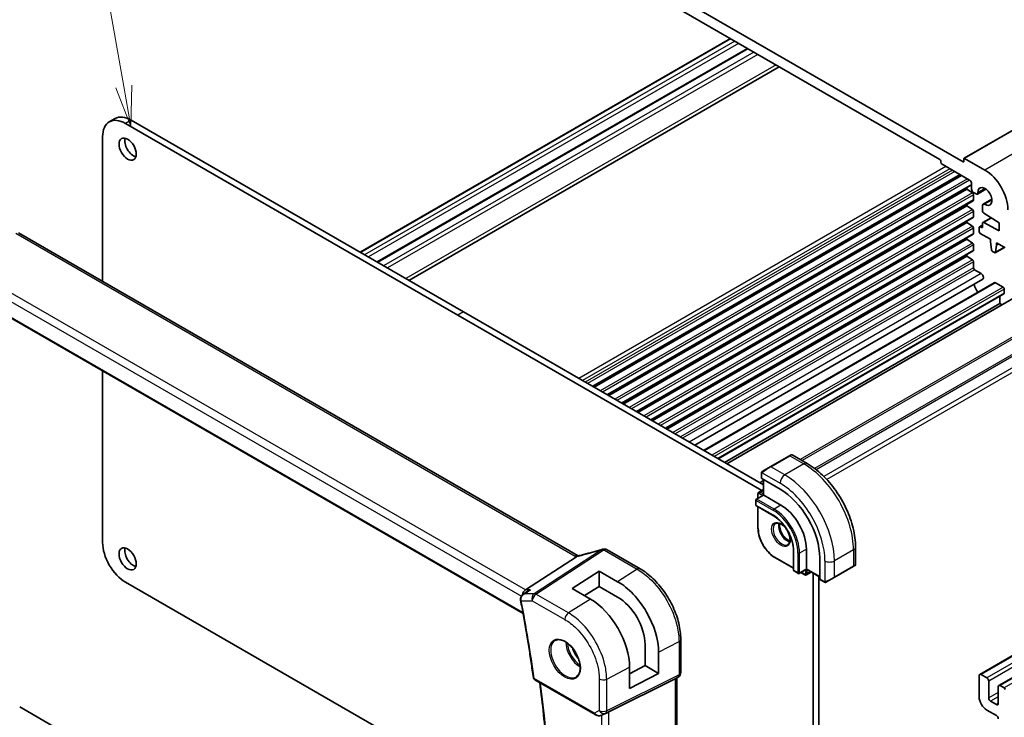
# Model space of a CAD drawing. Units: millimetres. Extents: x 43 to 6535, y 24 to 1429.
# Drawn here: x 751 to 934, y 398 to 527 of the extents above; entities that cross this region are included whole.
import ezdxf

# ---------------------------------------------------------------- set-up
doc = ezdxf.new("R2010")
doc.units = ezdxf.units.MM
doc.header["$LTSCALE"] = 3
doc.layers.add('Symbol (TK)', color=100, linetype='Continuous', lineweight=18, true_color=0x00ff3f)
doc.layers.add('Visible (ISO)', color=7, linetype='Continuous', lineweight=35)
doc.layers.add('Visible Narrow (ISO)', color=7, linetype='Continuous', lineweight=25)
doc.styles.add('Note Text (TK2)', font='MS PGothic.ttf')

# ---------------------------------------------------------------- blocks, each defined once
blk = doc.blocks.new('バルーン1')
at = {"layer": 'Symbol (TK)', "color": 100, "true_color": 0x00ff40}
for p, q in [((256.854, 171.478), (250.517, 207.88)), ((256.362, 171.392), (257.283, 169.015)), ((256.854, 171.478), (257.283, 169.015)), ((257.283, 169.015), (257.347, 171.564))]:
    blk.add_line(p, q, dxfattribs=at)
at = {"layer": 'Symbol (TK)'}
blk.add_circle((250.002, 210.835), 3, dxfattribs=at)
at = {"layer": 'Symbol (TK)', "color": 7, "insert": (250.002, 210.812), "char_height": 2, "attachment_point": 5, "style": 'Note Text (TK2)'}
blk.add_mtext('1', dxfattribs=at)

msp = doc.modelspace()

# ---------------------------------------------------------------- linework, layer by layer
at = {"layer": 'Visible (ISO)'}
for p, q in [((1047.8054, 571.3532), (926.183, 501.1345)), ((926.0002, 500.4714), (811.7317, 566.4443)), ((816.0451, 561.9127), (921.6868, 500.9204)), ((882.9063, 523.3104), (814.3523, 483.7307)), ((886.0436, 521.499), (817.4896, 481.9194)), ((891.9377, 518.0961), (823.3837, 478.5164)), ((768.957, 508.5048), (767.8963, 507.8925)), ((832.4499, 472.0573), (770.8963, 507.5953)), ((833.5106, 472.6697), (771.957, 508.2077)), ((766.6537, 505.1458), (766.6537, 478.3265)), ((921.899, 500.553), (921.899, 500.3897)), ((922.1111, 500.0223), (927.2023, 497.0829)), ((926.1416, 501.0429), (926.1416, 500.553)), ((930.0307, 498.9608), (926.283, 501.1246)), ((925.4501, 498.0945), (857.4618, 458.8414)), ((925.682, 497.9606), (857.6937, 458.7076)), ((927.5558, 496.2075), (860.1488, 457.2901)), ((927.5558, 496.4705), (927.5558, 495.4091)), ((926.6719, 495.4295), (860.3807, 457.1562)), ((926.6719, 495.6972), (926.6719, 495.4295)), ((926.6719, 495.4295), (927.712, 494.745)), ((927.9094, 494.7967), (928.3882, 494.5203)), ((927.9094, 494.3867), (927.9094, 493.4104)), ((930.2333, 495.4165), (928.6382, 494.4955)), ((927.8472, 493.2731), (862.8358, 455.7387)), ((926.6719, 492.3268), (863.0677, 455.6049)), ((926.6719, 492.5945), (926.6719, 492.3268)), ((926.6719, 492.3268), (927.712, 491.6423)), ((929.6064, 492.4102), (929.6064, 491.3487)), ((931.3051, 493.5601), (929.71, 492.6391)), ((927.9094, 491.284), (927.9094, 490.3077)), ((929.8093, 490.9869), (932.6823, 489.1833)), ((927.8472, 490.1704), (865.5228, 454.1874)), ((926.6719, 489.2241), (865.7547, 454.0535)), ((926.6719, 489.4918), (926.6719, 489.2241)), ((926.6719, 489.2241), (927.712, 488.5396)), ((929.6064, 488.7744), (929.0322, 488.4429)), ((929.6064, 489.0999), (929.6064, 488.428)), ((931.1937, 490.1178), (929.6685, 489.2373)), ((932.6823, 487.7136), (929.8093, 489.2275)), ((932.6823, 489.1833), (932.6823, 487.7136)), ((854.7045, 427.4903), (751.0913, 487.3114)), ((927.8472, 487.0677), (868.2098, 452.636)), ((927.9094, 488.1814), (927.9094, 487.205)), ((928.97, 488.3056), (928.97, 487.5707)), ((929.3943, 488.3056), (929.1822, 488.428)), ((929.1822, 487.2033), (931.056, 486.1214)), ((926.6719, 486.1214), (868.4417, 452.5022)), ((926.6719, 486.3891), (926.6719, 486.1214)), ((926.6719, 486.1214), (927.712, 485.4369)), ((927.9094, 485.0787), (927.9094, 484.1023)), ((931.056, 486.1214), (931.056, 485.7132)), ((931.056, 485.7132), (931.241, 484.182)), ((932.0023, 483.7424), (932.1874, 485.06)), ((932.1874, 485.4682), (933.5801, 484.6641)), ((932.1874, 485.06), (932.1874, 485.4682)), ((932.5409, 485.2641), (932.1874, 485.06)), ((927.8472, 483.965), (870.8969, 451.0847)), ((926.6719, 483.2864), (926.6719, 483.0187)), ((931.4508, 483.8522), (931.7925, 483.6549)), ((933.6666, 484.6355), (931.9425, 483.6401)), ((926.6719, 483.0187), (871.1287, 450.9508)), ((926.6719, 483.0187), (927.712, 482.3343)), ((927.9094, 481.976), (927.9094, 480.8346)), ((928.1215, 480.4672), (929.3504, 479.7577)), ((738.8508, 477.7712), (844.5184, 416.764)), ((929.6443, 478.7689), (876.2953, 447.9679)), ((931.7606, 478.0833), (877.9472, 447.0141)), ((932.0106, 478.0585), (933.3894, 477.2624)), ((933.5394, 476.0228), (880.6211, 445.4704)), ((933.6016, 476.895), (933.6016, 476.1602)), ((932.8238, 474.2414), (881.806, 444.7863)), ((936.0679, 475.6443), (882.2131, 444.5513)), ((1050.6959, 475.7155), (929.0736, 405.4967)), ((932.8238, 475.6096), (932.8238, 474.2414)), ((932.8238, 474.2414), (933.2309, 474.0064)), ((889.0306, 440.6152), (833.5106, 472.6697)), ((1054.2315, 473.6742), (932.6091, 403.4555)), ((888.6953, 439.584), (832.4499, 472.0573)), ((766.6537, 461.7192), (766.6537, 429.9465)), ((893.8207, 446.0075), (890.2852, 443.9663)), ((893.8207, 446.0075), (894.1283, 446.1851)), ((894.3283, 446.1851), (897.1388, 444.5624)), ((888.8817, 443.156), (890.2852, 443.9663)), ((888.6417, 442.7623), (888.6417, 441.8698)), ((888.7003, 441.7857), (892.0944, 439.8261)), ((889.0306, 441.595), (889.0306, 438.7372)), ((889.0306, 439.7776), (888.1674, 439.2793)), ((887.6164, 437.8052), (887.6164, 436.9071)), ((889.0306, 438.7372), (887.7164, 437.9785)), ((888.0053, 438.9688), (888.0053, 438.1453)), ((889.0306, 438.7372), (889.0892, 438.7034)), ((889.0892, 438.7034), (892.2712, 436.8663)), ((887.7164, 436.7339), (890.8984, 434.8968)), ((888.0053, 436.5671), (888.0053, 432.6001)), ((866.1845, 425.0732), (860.1035, 428.5841)), ((894.5814, 428.5176), (894.5814, 424.8434)), ((896.9734, 428.7217), (896.9734, 425.0475)), ((906.0723, 429.0891), (906.0723, 425.8438)), ((844.9409, 421.1449), (854.3829, 427.3114)), ((891.1459, 427.1605), (894.5814, 425.177)), ((899.4483, 427.0887), (899.4483, 423.1695)), ((896.9734, 424.9798), (895.6592, 424.2211)), ((896.9734, 425.0475), (896.9734, 424.9798)), ((896.9734, 424.9798), (899.4483, 423.551)), ((902.1293, 423.4518), (905.6648, 425.4931)), ((905.9723, 425.6706), (905.6648, 425.4931)), ((853.5924, 421.4369), (858.6129, 424.6393)), ((858.6129, 424.6393), (862.0211, 422.686)), ((858.6129, 424.6393), (858.6129, 421.7709)), ((894.6814, 424.6702), (895.4592, 424.2211)), ((895.9481, 424.3879), (896.6613, 423.9761)), ((897.8745, 424.4596), (897.0113, 423.9613)), ((898.2462, 353.9715), (898.2462, 424.245)), ((899.3069, 354.5838), (899.3069, 423.6326)), ((899.4919, 423.0767), (900.2648, 422.6305)), ((902.1293, 423.4518), (900.7257, 422.6415)), ((770.8963, 422.598), (821.9293, 393.1341)), ((856.9729, 419.4708), (853.5924, 421.4369)), ((858.6129, 421.7709), (855.8996, 420.095)), ((862.0199, 419.818), (858.6129, 421.7709)), ((844.5042, 420.3082), (845.3575, 420.9151)), ((867.1019, 407.1369), (867.1019, 411.0573)), ((873.717, 405.8503), (873.717, 412.0265)), ((869.5956, 405.6972), (869.5956, 409.6289)), ((864.2326, 405.5921), (867.1019, 407.1369)), ((864.2326, 402.9096), (864.2326, 406.8363)), ((867.1019, 407.1369), (869.5956, 405.6972)), ((869.5956, 405.6972), (864.2326, 402.9096)), ((873.217, 404.9843), (872.717, 404.6956)), ((873.0099, 404.8647), (873.0099, 343.7312)), ((928.97, 405.2679), (928.97, 401.3487)), ((930.3842, 404.8596), (929.3236, 405.472)), ((846.6605, 404.5199), (857.8432, 398.0635)), ((860.4003, 398.5847), (872.679, 404.6753)), ((930.7378, 401.1446), (930.7378, 404.2472)), ((932.5056, 403.2266), (932.5056, 400.1239)), ((933.5801, 403.0145), (932.8591, 403.4307)), ((847.4581, 343.9622), (751.2984, 399.48)), ((932.152, 399.9198), (931.0913, 400.5322)), ((859.1986, 397.9838), (859.8839, 398.32)), ((930.3842, 398.8992), (932.152, 397.8786))]:
    msp.add_line(p, q, dxfattribs=at)
for centre, radius, start, end in [((894.2283, 446.0119), 0.2, 60, 120), ((887.8164, 437.8052), 0.2, 120, 180), ((887.8164, 436.9071), 0.2, 180, 240), ((859.3984, 427.7165), 1, 90.264477, 107.165617), ((859.6035, 427.718), 1, 60, 90.605242), ((894.7814, 424.8434), 0.2, 180, 240), ((905.8723, 425.8438), 0.2, 300, 0), ((895.5592, 424.3943), 0.2, 240, 300), ((846.9105, 404.9529), 0.5, 187.809407, 240), ((872.717, 405.8503), 1, 300, 0)]:
    msp.add_arc(centre, radius, start, end, dxfattribs=at)
for centre, major_axis, ratio, start_param, end_param in [((771.957, 503.3087), (-3, 5.1962), 0.57735027, 5.49778714, 6.28318531), ((770.8963, 502.6963), (-3, 5.1962), 0.57735027, 5.49778714, 7.06858347), ((772.3459, 503.4516), (1.125, -1.9486), 0.57735027, 3.63247533, 5.79230263), ((921.6868, 500.6755), (0.15, -0.2598), 0.57735027, 0.78539816, 2.35619449), ((922.1111, 500.2672), (0.15, -0.2598), 0.57735027, 3.92699082, 5.49778714), ((926.0002, 500.6347), (0.1, -0.1732), 0.57735027, 5.49778714, 7.06858347), ((926.283, 500.9613), (-0.1, 0.1732), 0.57735027, 5.49778714, 7.06858347), ((930.0307, 494.0619), (-3, 5.1962), 0.57735027, 3.92699082, 5.49778714), ((927.2023, 496.6747), (0.25, -0.433), 0.57735027, 0.78539816, 2.35619449), ((927.9094, 495.205), (0.25, -0.433), 0.57735027, 3.92699082, 5.49778714), ((927.6972, 494.5092), (0.15, -0.2598), 0.57735027, 0.78539816, 2.28638132), ((928.3882, 494.9285), (0.25, -0.433), 0.57735027, 5.49778714, 7.1116075), ((930.0307, 494.0619), (-0.9125, 1.5805), 0.57735027, 2.31317047, 7.1116075), ((927.6972, 493.5329), (0.15, -0.2598), 0.57735027, 0, 0.78539816), ((929.96, 492.2061), (-0.25, 0.433), 0.57735027, 5.45476312, 7.06858347), ((927.6972, 491.4065), (0.15, -0.2598), 0.57735027, 0.78539816, 2.28638132), ((929.8185, 491.2263), (0.15, -0.2598), 0.57735027, 3.92699082, 5.45415391), ((927.6972, 490.4302), (0.15, -0.2598), 0.57735027, 0, 0.78539816), ((929.8185, 488.9774), (-0.15, 0.2598), 0.57735027, 5.54142038, 7.06858347), ((927.6972, 488.3038), (0.15, -0.2598), 0.57735027, 0.78539816, 2.28638132), ((927.6972, 487.3275), (0.15, -0.2598), 0.57735027, 0, 0.78539816), ((929.1822, 488.1831), (-0.15, 0.2598), 0.57735027, 5.49778714, 7.06858347), ((929.1822, 487.4482), (0.15, -0.2598), 0.57735027, 3.92699082, 5.49778714), ((929.3943, 488.5505), (0.15, -0.2598), 0.57735027, 5.49778714, 7.06858347), ((927.6972, 485.2011), (0.15, -0.2598), 0.57735027, 0.78539816, 2.28638132), ((927.6972, 484.2248), (0.15, -0.2598), 0.57735027, 0, 0.78539816), ((931.4508, 484.0972), (0.15, -0.2598), 0.57735027, 4.07588076, 5.49778714), ((931.7925, 483.8999), (0.15, -0.2598), 0.57735027, 5.49778714, 6.91969352), ((933.5801, 484.9091), (0.15, -0.2598), 0.57735027, 5.49778714, 6.93777597), ((927.6972, 482.0985), (0.15, -0.2598), 0.57735027, 0.78539816, 2.28638132), ((928.1215, 480.7121), (0.15, -0.2598), 0.57735027, 3.92699082, 5.49778714), ((929.3504, 479.2778), (0.2938, -0.5089), 0.57735027, 0, 2.35619449), ((929.3236, 477.3237), (0.9125, -1.5805), 0.57735027, 4.07144423, 5.02464995), ((932.0106, 477.6503), (-0.25, 0.433), 0.57735027, 5.49778714, 6.28318531), ((933.3894, 477.0175), (0.15, -0.2598), 0.57735027, 0.78539816, 2.35619449), ((933.3894, 476.2826), (0.15, -0.2598), 0.57735027, 0, 0.78539816), ((888.8417, 441.8759), (0.1999, 0.0096), 0.60672809, 3.11252308, 3.89792125), ((892.0944, 431.3345), (5.2, -9.0067), 0.57735027, 0.78539816, 2.35619449), ((892.2712, 431.4366), (3.325, -5.7591), 0.57735027, 0.78539816, 2.35619449), ((893.6147, 432.2122), (-1.125, 1.9486), 0.57735027, 0.5900273, 2.55156535), ((770.8963, 427.497), (3, -5.1962), 0.57735027, 3.92699082, 5.49778715), ((772.3459, 427.5174), (1.125, -1.9486), 0.57735027, 3.63247533, 5.79230263), ((860.2468, 440.6617), (20.0023, 0.9321), 0.59539004, 4.64200799, 4.65196959), ((899.5971, 423.2469), (-0.1083, -0.1683), 0.60672809, 5.52685671, 6.31225488), ((862.0225, 413.9709), (-5.3644, 9.2268), 0.57936126, 3.92523416, 5.49621482), ((845.1446, 420.2547), (0.2635, 0.9834), 0.68850026, 0.65532613, 1.75606773), ((856.9716, 411.0579), (5.1254, -8.9396), 0.57533237, 0.78713071, 2.35774248), ((862.0206, 413.9707), (3.5994, -6.1908), 0.57936162, 0.78364105, 2.35456004), ((929.3236, 405.0637), (-0.25, 0.433), 0.57735027, 5.49778714, 7.06858347), ((930.3842, 404.4514), (-0.25, 0.433), 0.57735027, 3.92699082, 5.49778714), ((872.0099, 405.4421), (0.9239, -0.5334), 0.71743894, 5.83812635, 5.89048623), ((932.8591, 403.0225), (-0.25, 0.433), 0.57735027, 5.49778714, 7.06858347), ((933.5801, 402.7695), (-0.15, 0.2598), 0.57735027, 4.05779831, 5.49778714), ((930.3842, 400.5322), (1, -1.7321), 0.57735027, 3.92699082, 5.49778714), ((931.0913, 400.9404), (-0.25, 0.433), 0.57735027, 0.78539816, 2.35619449), ((932.152, 400.3281), (0.25, -0.433), 0.57735027, 5.49778714, 7.06858347), ((859.7312, 398.1952), (0.9998, 0.5352), 0.03327015, 0.8199497, 1.35122308), ((932.152, 397.4703), (0.25, -0.433), 0.57735027, 0.78539816, 2.35619449)]:
    msp.add_ellipse(centre, major_axis=major_axis, ratio=ratio, start_param=start_param, end_param=end_param, dxfattribs=at)
for centre in [(771.2852, 502.8392), (771.2852, 426.905)]:
    msp.add_ellipse(centre, major_axis=(-1.125, 1.9486), ratio=0.57735027, dxfattribs=at)
for points, knots in [([(888.6417, 442.7623), (888.6417, 442.7765), (888.6423, 442.7913), (888.6446, 442.8276), (888.6467, 442.8495), (888.6546, 442.9042), (888.6618, 442.9387), (888.6828, 442.9893), (888.6918, 443.0064), (888.7082, 443.0296), (888.714, 443.0369), (888.7305, 443.0553), (888.7422, 443.0661), (888.765, 443.085), (888.7761, 443.0933), (888.7931, 443.1046), (888.7986, 443.108), (888.8043, 443.1113)], [0, 0, 0, 0, 0.0047436805, 0.0047436805, 0.0122445342, 0.0122445342, 0.0235859034, 0.0235859034, 0.0293422379, 0.0293422379, 0.0321135861, 0.0321135861, 0.0368260412, 0.0368260412, 0.0410504996, 0.0410504996, 0.0430339881, 0.0430339881, 0.0430339881, 0.0430339881]), ([(897.1388, 444.5624), (898.1071, 444.0034), (899.0525, 443.2818), (900.8343, 441.5845), (901.6703, 440.6087), (903.1668, 438.4894), (903.8269, 437.346), (904.9141, 434.9904), (905.3411, 433.7785), (905.9201, 431.3868), (906.0723, 430.2072), (906.0723, 429.0891)], [4.71238898, 4.71238898, 4.71238898, 4.71238898, 5.02654825, 5.02654825, 5.34070751, 5.34070751, 5.65486678, 5.65486678, 5.96902604, 5.96902604, 6.28318531, 6.28318531, 6.28318531, 6.28318531]), ([(888.1674, 439.2793), (888.1439, 439.2657), (888.1223, 439.2488), (888.0849, 439.211), (888.0691, 439.1901), (888.0435, 439.1469), (888.0336, 439.1245), (888.0186, 439.0798), (888.0134, 439.0573), (888.0068, 439.0128), (888.0053, 438.9907), (888.0053, 438.9688)], [2.35619449, 2.35619449, 2.35619449, 2.35619449, 2.513274123, 2.513274123, 2.670353756, 2.670353756, 2.827433388, 2.827433388, 2.984513021, 2.984513021, 3.141592654, 3.141592654, 3.141592654, 3.141592654]), ([(890.8984, 434.8968), (891.2779, 434.6776), (891.661, 434.387), (892.3935, 433.69), (892.7428, 433.2834), (893.3699, 432.396), (893.6478, 431.9153), (894.1036, 430.9287), (894.2816, 430.423), (894.5204, 429.4386), (894.5811, 428.9602), (894.5814, 428.5197), (894.5814, 428.5186), (894.5814, 428.5176)], [4.71238898, 4.71238898, 4.71238898, 4.71238898, 5.02580101, 5.02580101, 5.33996027, 5.33996027, 5.65411954, 5.65411954, 5.9682788, 5.9682788, 6.28243807, 6.28243807, 6.28318531, 6.28318531, 6.28318531, 6.28318531]), ([(888.0053, 432.6001), (888.0053, 432.2143), (888.0581, 431.8023), (888.2614, 430.9621), (888.4121, 430.534), (888.7967, 429.7007), (889.0306, 429.2956), (889.56, 428.5458), (889.8554, 428.2013), (890.4813, 427.6051), (890.8118, 427.3534), (891.1459, 427.1605)], [3.14159265, 3.14159265, 3.14159265, 3.14159265, 3.45575192, 3.45575192, 3.76991118, 3.76991118, 4.08407045, 4.08407045, 4.39822972, 4.39822972, 4.71238898, 4.71238898, 4.71238898, 4.71238898]), ([(891.2876, 433.4668), (891.4085, 433.5366), (891.555, 433.5673), (891.872, 433.5361), (892.0322, 433.4887), (892.3579, 433.3278), (892.5224, 433.218), (892.8442, 432.9441), (893.0014, 432.7798), (893.2911, 432.4121), (893.4235, 432.2084), (893.6485, 431.7836), (893.741, 431.5624), (893.8763, 431.1272), (893.9192, 430.9133), (893.9533, 430.517), (893.9448, 430.3344), (893.8825, 430.0181), (893.8287, 429.8851), (893.6971, 429.6886), (893.6229, 429.6189), (893.5376, 429.5697)], [3.92699082, 3.92699082, 3.92699082, 3.92699082, 4.31924303, 4.31924303, 4.64025791, 4.64025791, 4.94534755, 4.94534755, 5.25203935, 5.25203935, 5.56110524, 5.56110524, 5.87076855, 5.87076855, 6.17902144, 6.17902144, 6.4845715, 6.4845715, 6.79187566, 6.79187566, 7.06858347, 7.06858347, 7.06858347, 7.06858347]), ([(891.9203, 433.514), (891.8969, 433.4244), (891.8811, 433.3253), (891.8628, 433.042), (891.8756, 432.8446), (891.9519, 432.4289), (892.0156, 432.2107), (892.1892, 431.7759), (892.2994, 431.5594), (892.5548, 431.1521), (892.7001, 430.9614), (893.0093, 430.6267), (893.1731, 430.4825), (893.4993, 430.2548), (893.6616, 430.1709), (893.8411, 430.1096), (893.8682, 430.1013), (893.8949, 430.094)], [2.88518059, 2.88518059, 2.88518059, 2.88518059, 3.06946158, 3.06946158, 3.37455122, 3.37455122, 3.68124302, 3.68124302, 3.99030891, 3.99030891, 4.29997222, 4.29997222, 4.60822511, 4.60822511, 4.91377517, 4.91377517, 4.96880105, 4.96880105, 4.96880105, 4.96880105]), ([(859.1032, 428.6719), (858.8191, 428.5842), (858.5353, 428.4984), (857.9686, 428.3309), (857.6859, 428.2492), (857.1218, 428.0901), (856.8406, 428.0127), (856.2802, 427.8621), (856.001, 427.7891), (855.4452, 427.6475), (855.1686, 427.5789), (854.8935, 427.5127)], [0.944229349, 0.944229349, 0.944229349, 0.944229349, 0.985407817, 0.985407817, 1.026586286, 1.026586286, 1.067764754, 1.067764754, 1.108943223, 1.108943223, 1.150121692, 1.150121692, 1.150121692, 1.150121692]), ([(854.3829, 427.3114), (854.4093, 427.3287), (854.4324, 427.3457), (854.4521, 427.3626), (854.4522, 427.3626), (854.4523, 427.3627)], [-0.35780165116, -0.35780165116, -0.35780165116, -0.35780165116, -0.34951322551, -0.34951322551, -0.34947229848, -0.34947229848, -0.34947229848, -0.34947229848]), ([(854.6408, 427.459), (854.6567, 427.4619), (854.6729, 427.4649), (854.7056, 427.4713), (854.7221, 427.4746), (854.7555, 427.4815), (854.7724, 427.485), (854.8065, 427.4925), (854.8237, 427.4963), (854.8584, 427.5043), (854.8759, 427.5084), (854.8935, 427.5127)], [-1.312941985, -1.312941985, -1.312941985, -1.312941985, -1.280377927, -1.280377927, -1.247813868, -1.247813868, -1.215249809, -1.215249809, -1.18268575, -1.18268575, -1.150121692, -1.150121692, -1.150121692, -1.150121692]), ([(854.7045, 427.4903), (854.7102, 427.4871), (854.716, 427.4838), (854.7247, 427.479), (854.7273, 427.4776), (854.73, 427.4762)], [0, 0, 0, 0, 0.0271975893, 0.0271975893, 0.0387323635, 0.0387323635, 0.0387323635, 0.0387323635]), ([(873.717, 412.0265), (873.717, 412.4971), (873.685, 412.9807), (873.5599, 413.9651), (873.4668, 414.4657), (873.2227, 415.474), (873.0717, 415.9816), (872.716, 416.9932), (872.5112, 417.4972), (872.0526, 418.4909), (871.7987, 418.9806), (871.2478, 419.9349), (870.9506, 420.3996), (870.3194, 421.2936), (869.9853, 421.723), (869.2871, 422.5369), (868.9229, 422.9214), (868.1718, 423.6369), (867.7848, 423.9679), (866.9949, 424.5684), (866.592, 424.8379), (866.1845, 425.0732)], [-0.78539797, -0.78539797, -0.78539797, -0.78539797, -0.62831837, -0.62831837, -0.47123878, -0.47123878, -0.31415919, -0.31415919, -0.15707959, -0.15707959, 0, 0, 0.15707959, 0.15707959, 0.31415919, 0.31415919, 0.47123878, 0.47123878, 0.62831837, 0.62831837, 0.78539797, 0.78539797, 0.78539797, 0.78539797]), ([(896.6613, 423.9761), (896.6803, 423.9652), (896.7002, 423.9554), (896.742, 423.9389), (896.7641, 423.9321), (896.8104, 423.9228), (896.8347, 423.9202), (896.8849, 423.9207), (896.9109, 423.9239), (896.9623, 423.9374), (896.9877, 423.9477), (897.0113, 423.9613)], [4.71238898, 4.71238898, 4.71238898, 4.71238898, 4.869468613, 4.869468613, 5.026548246, 5.026548246, 5.183627878, 5.183627878, 5.340707511, 5.340707511, 5.497787144, 5.497787144, 5.497787144, 5.497787144]), ([(900.6479, 422.5966), (900.6428, 422.5936), (900.6376, 422.5908), (900.6196, 422.5817), (900.6066, 422.5761), (900.5784, 422.5656), (900.5632, 422.5608), (900.54, 422.556), (900.532, 422.5547), (900.5127, 422.5527), (900.5014, 422.5523), (900.4789, 422.553), (900.4677, 422.5541), (900.4103, 422.5629), (900.3692, 422.5795), (900.3165, 422.6035), (900.3035, 422.6098), (900.2842, 422.6198), (900.2775, 422.6233), (900.269, 422.6281), (900.2669, 422.6293), (900.2648, 422.6305)], [0, 0, 0, 0, 0.0017983316, 0.0017983316, 0.0061286047, 0.0061286047, 0.0108604018, 0.0108604018, 0.0132824764, 0.0132824764, 0.0166626114, 0.0166626114, 0.0201401194, 0.0201401194, 0.0348978877, 0.0348978877, 0.0397879905, 0.0397879905, 0.042188396, 0.042188396, 0.0429887278, 0.0429887278, 0.0429887278, 0.0429887278]), ([(900.6518, 422.5988), (900.6507, 422.5982), (900.6564, 422.6014), (900.6697, 422.6092), (900.6852, 422.6181), (900.707, 422.6307), (900.7257, 422.6415)], [0.434049808, 0.434049808, 0.434049808, 0.434049808, 0.696257333, 0.696257333, 0.696257333, 1, 1, 1, 1]), ([(844.5042, 420.3082), (844.4561, 420.274), (844.4092, 420.2359), (844.3195, 420.1508), (844.2768, 420.1041), (844.1972, 419.9996), (844.1601, 419.9414), (844.0966, 419.8124), (844.0703, 419.7419), (844.0354, 419.5867), (844.0273, 419.502), (844.0327, 419.4158)], [-0.0564089908, -0.0564089908, -0.0564089908, -0.0564089908, -0.0451271927, -0.0451271927, -0.0338453945, -0.0338453945, -0.0225635963, -0.0225635963, -0.0112817982, -0.0112817982, 0, 0, 0, 0]), ([(844.0327, 419.4158), (844.0333, 419.4063), (844.0341, 419.3967), (844.0357, 419.3776), (844.0367, 419.368), (844.0388, 419.3489), (844.04, 419.3393), (844.0427, 419.3203), (844.0441, 419.3107), (844.0472, 419.2917), (844.0489, 419.2821), (844.0507, 419.2726)], [0, 0, 0, 0, 0.00175366236, 0.00175366236, 0.00350732471, 0.00350732471, 0.00526098707, 0.00526098707, 0.00701464943, 0.00701464943, 0.00876831178, 0.00876831178, 0.00876831178, 0.00876831178]), ([(845.8014, 421.1449), (845.7996, 421.1443), (845.7977, 421.1436), (845.6802, 421.1012), (845.5686, 421.0483), (845.4278, 420.9632), (845.3922, 420.9398), (845.3575, 420.9151)], [-0.1632883662, -0.1632883662, -0.1632883662, -0.1632883662, -0.1626845126, -0.1626845126, -0.1258665876, -0.1258665876, -0.11297693, -0.11297693, -0.11297693, -0.11297693]), ([(844.0507, 419.2726), (844.2356, 418.3046), (844.4151, 417.3383), (844.7631, 415.4089), (844.9317, 414.4458), (845.258, 412.5234), (845.4156, 411.564), (845.72, 409.649), (845.8667, 408.6934), (846.1491, 406.7861), (846.2849, 405.8345), (846.4151, 404.885)], [6.0402018968, 6.0402018968, 6.0402018968, 6.0402018968, 6.0547346474, 6.0547346474, 6.069267398, 6.069267398, 6.0838001486, 6.0838001486, 6.0983328992, 6.0983328992, 6.1128656499, 6.1128656499, 6.1128656499, 6.1128656499]), ([(850.4891, 411.804), (850.702, 411.9151), (850.9537, 411.9628), (851.4951, 411.9171), (851.7776, 411.8358), (852.3508, 411.5587), (852.6403, 411.367), (853.2031, 410.8896), (853.4763, 410.6039), (853.9773, 409.9658), (854.205, 409.6133), (854.5901, 408.8785), (854.7474, 408.4962), (854.9755, 407.7431), (855.0464, 407.3724), (855.0968, 406.6825), (855.0767, 406.3634), (854.953, 405.8071), (854.8494, 405.5711), (854.6172, 405.255), (854.5046, 405.1491), (854.3778, 405.0685)], [3.95168604, 3.95168604, 3.95168604, 3.95168604, 4.30898817, 4.30898817, 4.63132462, 4.63132462, 4.94280445, 4.94280445, 5.25494337, 5.25494337, 5.56846939, 5.56846939, 5.88232946, 5.88232946, 6.19532337, 6.19532337, 6.50679228, 6.50679228, 6.8203244, 6.8203244, 7.04388825, 7.04388825, 7.04388825, 7.04388825]), ([(847.4305, 343.7902), (848.0276, 347.4948), (848.5066, 351.2916), (849.226, 359.0523), (849.4664, 363.0161), (849.7073, 371.0927), (849.7078, 375.2055), (849.4688, 383.5611), (849.2293, 387.8041), (848.5432, 396.0187), (848.1169, 399.9811), (847.5923, 403.9819)], [6.114524275, 6.114524275, 6.114524275, 6.114524275, 6.181933924, 6.181933924, 6.249343574, 6.249343574, 6.316753223, 6.316753223, 6.384162872, 6.384162872, 6.44558269, 6.44558269, 6.44558269, 6.44558269]), ([(857.8432, 398.0635), (857.8795, 398.0426), (857.9167, 398.0231), (857.9926, 397.9869), (858.0313, 397.9702), (858.1099, 397.9397), (858.1498, 397.9258), (858.2304, 397.901), (858.2711, 397.89), (858.3532, 397.8711), (858.3946, 397.8631), (858.4361, 397.8568)], [4.835491008, 4.835491008, 4.835491008, 4.835491008, 4.982354872, 4.982354872, 5.129218736, 5.129218736, 5.2760826, 5.2760826, 5.422946464, 5.422946464, 5.569810327, 5.569810327, 5.569810327, 5.569810327]), ([(858.4361, 397.8568), (858.4888, 397.8488), (858.5417, 397.8446), (858.647, 397.8431), (858.6995, 397.8458), (858.8034, 397.8575), (858.8548, 397.8666), (858.9562, 397.8905), (859.0061, 397.9053), (859.104, 397.9405), (859.1519, 397.9609), (859.1986, 397.9838)], [0.786679196, 0.786679196, 0.786679196, 0.786679196, 0.935693481, 0.935693481, 1.084707766, 1.084707766, 1.23372205, 1.23372205, 1.382736335, 1.382736335, 1.53175062, 1.53175062, 1.53175062, 1.53175062])]:
    msp.add_open_spline(points, degree=3, knots=knots, dxfattribs=at)
for points in [[(888.8817, 443.156), (888.8467, 443.1358), (888.8137, 443.1167), (888.8104, 443.1148)], [(854.6408, 427.459), (854.577, 427.4474), (854.5132, 427.4147), (854.4523, 427.3627)], [(859.8839, 398.32), (859.8997, 398.3277), (859.9156, 398.3358), (859.9316, 398.3442)]]:
    msp.add_open_spline(points, degree=3, dxfattribs=at)
at = {"layer": 'Visible Narrow (ISO)'}
for p, q in [((1047.9054, 571.3433), (926.283, 501.1246)), ((1051.653, 569.1795), (930.0307, 498.9608)), ((882.9942, 523.2596), (814.4402, 483.68)), ((883.7152, 522.8434), (815.1612, 483.2637)), ((884.4223, 522.4351), (815.8683, 482.8554)), ((886.1901, 521.4145), (817.6361, 481.8348)), ((887.2507, 520.8021), (818.6967, 481.2225)), ((887.9578, 520.3939), (819.4038, 480.8142)), ((891.3519, 518.4343), (822.7979, 478.8546)), ((771.957, 508.2077), (770.8963, 507.5953)), ((922.8182, 499.614), (854.8299, 460.361)), ((926.1416, 500.553), (926.0002, 500.4714)), ((923.5253, 499.2058), (855.537, 459.9527)), ((924.0203, 498.92), (856.032, 459.6669)), ((924.4445, 498.6751), (856.4562, 459.422)), ((925.3623, 498.1452), (857.374, 458.8921)), ((926.7948, 497.3181), (858.8065, 458.0651)), ((927.2038, 497.082), (859.2154, 457.829)), ((927.5558, 496.309), (860.061, 457.3408)), ((927.712, 494.745), (861.4935, 456.5137)), ((927.9094, 494.3867), (861.9024, 456.2776)), ((930.0862, 495.5185), (928.7414, 494.7421)), ((927.9094, 493.4104), (862.748, 455.7895)), ((931.32, 493.3816), (929.9752, 492.6052)), ((927.712, 491.6423), (864.1805, 454.9624)), ((927.9094, 491.284), (864.5895, 454.7263)), ((927.9094, 490.3077), (865.435, 454.2381)), ((929.6064, 488.673), (929.1822, 488.428)), ((931.2692, 490.0704), (929.8093, 489.2275)), ((750.5543, 487.2394), (854.1675, 427.4183)), ((927.712, 488.5396), (866.8675, 453.411)), ((927.9094, 488.1814), (867.2765, 453.1749)), ((927.9094, 487.205), (868.122, 452.6868)), ((929.6064, 488.428), (929.3943, 488.3056)), ((927.712, 485.4369), (869.5545, 451.8597)), ((927.9094, 485.0787), (869.9635, 451.6236)), ((927.9094, 484.1023), (870.809, 451.1354)), ((933.5896, 484.6589), (932.0023, 483.7424)), ((927.712, 482.3343), (872.2415, 450.3083)), ((927.9094, 481.976), (872.6505, 450.0722)), ((739.8523, 480.2287), (844.1919, 419.9882)), ((844.9409, 421.1449), (740.6891, 481.3347)), ((927.9094, 480.8346), (873.6389, 449.5016)), ((928.1215, 480.4672), (874.0632, 449.2566)), ((929.3504, 479.7577), (875.2921, 448.5471)), ((844.484, 416.9529), (738.7951, 477.9724)), ((932.0106, 478.0585), (878.0937, 446.9296)), ((933.3894, 477.2624), (879.4725, 446.1335)), ((933.6016, 476.895), (879.8968, 445.8886)), ((933.6016, 476.1602), (880.5332, 445.5211)), ((936.2179, 475.6295), (882.301, 444.5005)), ((1050.9459, 475.6907), (929.3236, 405.472)), ((1052.0066, 475.0783), (930.3842, 404.8596)), ((1052.3602, 474.4659), (930.7378, 404.2472)), ((833.5106, 472.6697), (832.4499, 472.0573)), ((1054.4815, 473.6494), (932.8591, 403.4307)), ((1055.2025, 473.2332), (933.5801, 403.0145)), ((942.2586, 472.1418), (895.8142, 445.3272)), ((942.5086, 471.8779), (896.1678, 445.123)), ((943.7157, 469.7871), (898.4831, 443.6721)), ((943.8193, 469.4387), (898.7864, 443.4389)), ((943.8193, 467.3216), (900.2291, 442.1548)), ((944.1728, 466.7092), (900.735, 441.6304)), ((890.3852, 443.9564), (893.9207, 445.9976)), ((893.9207, 445.9976), (896.5138, 444.5005)), ((892.9783, 442.4593), (890.3852, 443.9564)), ((896.5138, 444.5005), (892.9783, 442.4593)), ((889.0306, 441.4106), (888.3417, 441.0129)), ((888.7003, 441.7857), (888.7003, 442.6807)), ((888.7678, 442.849), (892.0944, 440.9283)), ((889.0892, 438.7034), (889.0892, 441.5611)), ((888.4174, 439.2545), (889.0306, 439.6085)), ((889.0306, 441.0024), (888.6953, 440.8088)), ((887.675, 436.8255), (887.675, 437.7236)), ((887.675, 437.7236), (890.857, 435.8865)), ((887.8164, 437.9685), (889.0892, 438.7034)), ((890.9984, 436.1314), (887.8164, 437.9685)), ((888.0639, 438.1791), (888.0639, 438.8871)), ((888.276, 439.0096), (888.8892, 438.6556)), ((889.0306, 438.9005), (888.4174, 439.2545)), ((890.857, 434.9883), (887.675, 436.8255)), ((888.0639, 432.5184), (888.0639, 436.5333)), ((892.2712, 436.8663), (890.9984, 436.1314)), ((859.0456, 428.6067), (846.5726, 420.4608)), ((846.8884, 420.3646), (859.3614, 428.5105)), ((859.5665, 428.5121), (865.6475, 425.0012)), ((896.9734, 428.7217), (895.7006, 427.9869)), ((905.7062, 428.5788), (902.1707, 426.5376)), ((905.7062, 428.5788), (905.7062, 425.5846)), ((894.5814, 425.2446), (891.1045, 427.252)), ((894.64, 424.7617), (894.64, 428.4359)), ((895.4178, 427.9869), (895.4178, 424.3126)), ((895.7006, 424.3126), (895.7006, 427.9869)), ((865.6475, 425.0012), (862.0211, 422.686)), ((896.9734, 425.0475), (895.7006, 424.3126)), ((896.832, 424.8982), (896.832, 424.1902)), ((899.4483, 423.6186), (896.9734, 425.0475)), ((897.1149, 424.1902), (897.1149, 424.8982)), ((900.4029, 426.5376), (900.4029, 422.6963)), ((902.1707, 423.5434), (902.1707, 426.5376)), ((905.7062, 425.5846), (902.1707, 423.5434)), ((895.4178, 424.3126), (894.64, 424.7617)), ((896.6199, 424.0677), (896.0067, 424.4217)), ((897.728, 424.5442), (897.1149, 424.1902)), ((900.2234, 422.7221), (899.4483, 423.1695)), ((846.5726, 420.4608), (844.8396, 420.4608)), ((845.8014, 421.1449), (844.9409, 421.1449)), ((852.9189, 416.8829), (846.8884, 420.3646)), ((856.9729, 419.4708), (852.9189, 416.8829)), ((844.1883, 419.1623), (846.2183, 419.1623)), ((846.2183, 419.1623), (852.2488, 415.6806)), ((869.5956, 409.6289), (873.3861, 411.5975)), ((873.3861, 411.5975), (873.3861, 405.4213)), ((859.9912, 404.6334), (864.2326, 406.8363)), ((859.7843, 398.3198), (873.1793, 404.9641)), ((873.3861, 405.4213), (859.9912, 398.777)), ((873.1793, 404.9641), (872.679, 404.6753)), ((857.7396, 398.2924), (846.5569, 404.7488)), ((858.6149, 404.6542), (858.6149, 398.7978)), ((859.9912, 398.777), (859.9912, 404.6334)), ((872.679, 404.6753), (872.679, 343.4007)), ((932.5056, 402.1652), (930.7378, 401.1446)), ((932.5056, 401.3487), (931.0913, 400.5322)), ((932.5056, 400.1239), (932.152, 399.9198)), ((858.6149, 398.7978), (857.7396, 398.2924)), ((859.0241, 397.9122), (859.0241, 337.0571)), ((859.9316, 398.3442), (859.233, 398.0015)), ((859.233, 398.0015), (859.7843, 398.3198)), ((860.4003, 336.7252), (860.4003, 398.5847))]:
    msp.add_line(p, q, dxfattribs=at)
for centre, major_axis, ratio, start_param, end_param in [((893.9207, 445.8343), (-0.1, 0.1732), 0.57735027, 5.49778714, 6.28318531), ((893.1783, 445.4057), (1.1529, 0.7768), 0.0746875, 0.03645699, 0.82185516), ((888.9817, 442.9827), (-0.1, 0.1732), 0.77163204, 0, 1.49708378), ((889.6428, 443.3644), (1.1529, 0.7768), 0.0746875, 0.82185516, 2.28831136), ((890.3852, 443.7931), (-0.1, 0.1732), 0.57735027, 5.49778714, 6.28318531), ((896.5138, 443.4799), (0.625, 1.0825), 0.57735027, 0, 0.78539816), ((896.5138, 433.8861), (6.5, -11.2583), 0.57735027, 0.78539816, 2.35619449), ((888.8417, 442.7623), (-0.2, 0), 0.57735027, 0, 0.78539816), ((892.9783, 441.4387), (-0.625, -1.0825), 0.57735027, 3.92699082, 5.49778714), ((892.9783, 431.8448), (-6.5, 11.2583), 0.57735027, 3.92699082, 5.49778714), ((892.0944, 431.3345), (5.875, -10.1758), 0.57735027, 0.78539816, 2.35619449), ((887.8164, 437.8052), (-0.2, 0), 0.57735027, 0, 0.78539816), ((887.8164, 437.8052), (0.1, 0.1732), 0.57735027, 0.78539816, 2.35619449), ((887.8164, 437.8052), (-0.1, 0.1732), 0.57735027, 5.49778714, 6.28318531), ((888.2053, 438.9688), (-0.2, 0), 0.57735027, 0, 0.78539816), ((888.276, 438.7646), (-0.15, 0.2598), 0.57735027, 5.49778714, 7.06858347), ((888.4174, 438.8463), (-0.25, 0.433), 0.57735027, 5.49778714, 6.28318531), ((888.4174, 439.0912), (-0.1, -0.1732), 0.57735027, 3.92699082, 5.49778714), ((887.8164, 436.9071), (-0.2, 0), 0.57735027, 0, 0.78539816), ((887.8164, 436.9071), (-0.1, -0.1732), 0.57735027, 5.49778714, 6.28318531), ((890.9984, 435.9681), (-0.1, -0.1732), 0.57735027, 3.92699082, 5.49778714), ((890.857, 430.6201), (3.225, -5.5859), 0.57735027, 0.78539816, 2.35619449), ((890.9984, 430.7017), (-3.325, 5.7591), 0.57735027, 3.92699082, 5.49778714), ((890.9984, 435.07), (-0.1, -0.1732), 0.57735027, 5.49778714, 6.28318531), ((890.857, 430.6201), (-2.675, 4.6332), 0.57735027, 3.92699082, 5.49778714), ((888.2053, 432.6001), (-0.2, 0), 0.57735027, 0, 0.78539816), ((891.1045, 430.763), (-2.15, 3.7239), 0.57735027, 0.78539816, 2.35619449), ((892.4126, 431.5182), (1.125, -1.9486), 0.57735027, 3.14159265, 6.28318531), ((893.4025, 432.0898), (1.125, -1.9486), 0.57735027, 3.61847775, 5.80630021), ((859.931, 435.6589), (20.8897, 7.4303), 0.2893161, 4.3617742, 4.56766655), ((859.3984, 427.7165), (-0.2951, 0.9555), 0.24988739, 0, 0.3020724), ((859.3984, 427.7165), (-0.5468, 0.8373), 0.55343369, 5.46703367, 5.93003426), ((859.3984, 427.7165), (-0.0046, 1), 0.05486603, 0, 0.65314936), ((860.2468, 441.2857), (20.9911, 1.006), 0.60672809, 4.64114352, 4.65091876), ((859.6035, 427.718), (-0.0106, 0.9999), 0.0471112, 0, 0.65284611), ((859.6035, 427.718), (0.5, 0.866), 0.57735027, 0, 0.83775804), ((894.7814, 428.5176), (-0.2, 0), 0.57735027, 0, 0.78539816), ((904.8223, 429.0891), (1.25, 0), 0.57735027, 5.49778714, 6.28318531), ((854.2045, 426.6243), (0.5, 0.866), 0.57735027, 0, 0.83775804), ((855.5817, 428.3204), (1.9992, 0.0958), 0.60672809, 3.89792125, 4.04055374), ((855.2659, 428.2143), (1.9895, 0.7076), 0.2893161, 4.19090979, 4.3617742), ((855.1276, 426.5404), (-0.2341, 0.9722), 0.4232373, 0, 0.32355779), ((891.2459, 427.3337), (-0.1, -0.1732), 0.57735027, 5.49778714, 6.28318531), ((895.5592, 428.0685), (-0.2, 0), 0.57735027, 0.78539816, 2.35619449), ((865.6845, 424.2072), (0.5, 0.866), 0.57735027, 0, 0.83775804), ((894.7814, 424.8434), (-0.2, 0), 0.57735027, 0, 0.78539816), ((901.2868, 427.0479), (-1.25, 0), 0.57735027, 0.78539816, 2.35619449), ((905.5648, 425.6663), (0.1, -0.1732), 0.57735027, 0, 0.78539816), ((904.8223, 425.2376), (-1.2492, -0.61), 0.0746875, 2.3197375, 3.10513566), ((894.7814, 424.8434), (-0.1, -0.1732), 0.57735027, 5.49778714, 6.28318531), ((895.5592, 424.3943), (-0.1, -0.1732), 0.57735027, 5.49778714, 6.28318531), ((895.5592, 424.3943), (-0.2, 0), 0.57735027, 0.78539816, 2.35619449), ((895.5592, 424.3943), (0.1, -0.1732), 0.57735027, 0, 0.78539816), ((896.6199, 424.3126), (0.15, -0.2598), 0.57735027, 5.49778714, 7.06858347), ((896.7613, 424.1493), (-0.1, -0.1732), 0.57735027, 5.49778714, 6.28318531), ((896.9734, 424.2718), (0.2, 0), 0.57735027, 3.92699082, 5.49778714), ((896.7613, 424.3943), (0.25, -0.433), 0.57735027, 0, 0.78539816), ((901.2868, 423.1964), (-1.2492, -0.61), 0.0746875, 0.85328129, 2.3197375), ((902.0293, 423.625), (0.1, -0.1732), 0.57735027, 0, 0.78539816), ((900.3648, 422.8037), (-0.1, -0.1732), 0.57735027, 5.49778714, 6.28318531), ((900.6257, 422.8147), (0.1, -0.1732), 0.77163204, 4.78610152, 6.28318531), ((844.5318, 419.4473), (-0.499, -0.0315), 0.30853329, 0, 0.70020062), ((846.9254, 419.5706), (0, -1), 0.77459667, 3.61448687, 5.13292332), ((846.9254, 419.5706), (0.5, 0.866), 0.57735027, 0.83775804, 2.35619449), ((846.9254, 419.5706), (-0.5468, 0.8373), 0.55343369, 5.46703367, 5.93003426), ((844.5419, 419.3664), (-0.4911, -0.0938), 0.42148014, 0, 0.69016358), ((689.9553, 464.0629), (-112.3598, 194.6129), 0.57735027, 4.09731047, 4.16997423), ((852.9559, 416.0889), (-0.5, -0.866), 0.57735027, 3.97935069, 5.49778714), ((852.3854, 408.4085), (1.945, -3.3688), 0.57735027, 3.11689743, 6.30788053), ((855.0823, 409.9656), (1.8784, -3.2534), 0.57735027, 3.92825549, 5.49652247), ((855.2188, 410.0444), (-1.7784, 3.0803), 0.57735027, 0.85247544, 2.28911721), ((855.2188, 410.0444), (1.1885, -2.0585), 0.57735027, 4.20924838, 5.21552958), ((872.717, 412.0265), (1, 0), 0.57735027, 5.44542727, 6.28318541), ((846.9105, 404.9529), (-0.4954, -0.0679), 0.47113701, 0, 0.71358405), ((872.717, 405.8503), (0.4444, -0.8958), 0.55872753, 0.03644158, 0.82070454), ((872.717, 405.8503), (0.5, -0.866), 0.81649658, 6.23082543, 6.28318531), ((872.717, 405.8503), (1, 0), 0.57735027, 5.44542727, 6.28318531), ((846.9105, 404.9529), (-0.25, -0.433), 0.57735027, 5.49778714, 6.28318531), ((691.016, 464.6753), (-112.2942, 194.4993), 0.57735027, 3.75923298, 4.08970323), ((859.322, 405.0624), (-1, 0), 0.57735027, 0.78539816, 2.30383461), ((858.0932, 398.4966), (-0.25, -0.433), 0.57735027, 5.49778714, 6.28318531), ((858.4158, 398.6828), (-0.9474, 0.5252), 0.66537905, 1.19049789, 1.9248172), ((858.7707, 398.8877), (-0.9799, -0.4672), 0.92065832, 0.81974057, 1.6038577), ((858.5114, 398.3511), (-0.0753, -0.4943), 0.12648686, 5.83644332, 6.28318531), ((859.322, 399.206), (-1, 0), 0.57735027, 0.78539816, 2.30383461), ((859.322, 399.206), (0.5, -0.866), 0.81649658, 4.71238898, 6.23082543), ((858.7707, 398.8877), (-0.1103, -0.9984), 0.9844766, 0.55908849, 0.5981342), ((859.322, 399.206), (0.4444, -0.8958), 0.55872753, 0.03644158, 0.82070454)]:
    msp.add_ellipse(centre, major_axis=major_axis, ratio=ratio, start_param=start_param, end_param=end_param, dxfattribs=at)
for centre, major_axis in [((892.2712, 431.4366), (-1.225, 2.1218)), ((852.2489, 408.3297), (-2.0449, 3.5419))]:
    msp.add_ellipse(centre, major_axis=major_axis, ratio=0.57735027, dxfattribs=at)
for points in [[(888.7003, 442.6807), (888.7003, 442.7106), (888.7538, 442.8319), (888.7678, 442.849)], [(888.7678, 442.849), (888.774, 442.8566), (888.8327, 442.9121), (888.841, 442.9185)], [(900.4029, 422.6963), (900.3811, 422.6928), (900.2493, 422.7071), (900.2234, 422.7221)], [(900.4998, 422.725), (900.4901, 422.721), (900.4126, 422.6979), (900.4029, 422.6963)], [(844.8396, 420.4608), (844.7183, 420.4304), (844.6044, 420.3795), (844.5042, 420.3082)], [(844.8396, 420.4608), (845.1602, 420.6889), (845.4808, 420.9169), (845.8014, 421.1449)]]:
    msp.add_open_spline(points, degree=3, dxfattribs=at)
for points, knots in [([(865.6475, 425.0012), (866.4041, 424.5644), (867.1606, 423.9987), (869.1134, 422.1903), (870.2466, 420.7481), (872.0199, 417.6544), (872.6747, 416.0149), (873.2693, 413.4521), (873.3862, 412.4911), (873.3861, 411.5975)], [-0.78539793, -0.78539793, -0.78539793, -0.78539793, -0.4921034, -0.4921034, 0.00539972, 0.00539972, 0.48539865, 0.48539865, 0.78539795, 0.78539795, 0.78539795, 0.78539795]), ([(844.1564, 419.324), (844.1468, 419.3982), (844.1465, 419.4737), (844.1671, 419.6633), (844.2001, 419.7735), (844.307, 420.0045), (844.3893, 420.1176), (844.5894, 420.3176), (844.7103, 420.4009), (844.8396, 420.4608)], [0, 0, 0, 0, 0.0117139471, 0.0117139471, 0.0304562625, 0.0304562625, 0.0548212725, 0.0548212725, 0.0817144833, 0.0817144833, 0.0817144833, 0.0817144833]), ([(844.1883, 419.1623), (844.1813, 419.1883), (844.1751, 419.2149), (844.1645, 419.2689), (844.16, 419.2963), (844.1564, 419.324)], [-0.00876831178, -0.00876831178, -0.00876831178, -0.00876831178, -0.00438415589, -0.00438415589, 0, 0, 0, 0]), ([(859.9912, 404.6334), (859.9912, 405.45), (859.8844, 406.3282), (859.341, 408.6704), (858.7426, 410.1687), (857.1954, 412.868), (856.2694, 414.0791), (854.5103, 415.8076), (853.7146, 416.4235), (852.9189, 416.8829)], [-0.78539799, -0.78539799, -0.78539799, -0.78539799, -0.48539868, -0.48539868, -0.00539973, -0.00539973, 0.44784112, 0.44784112, 0.78539797, 0.78539797, 0.78539797, 0.78539797]), ([(852.2488, 415.6806), (852.9651, 415.2671), (853.6813, 414.7127), (855.2647, 413.1568), (856.0982, 412.0665), (857.4909, 409.6367), (858.0296, 408.2881), (858.5187, 406.1798), (858.6149, 405.3893), (858.6149, 404.6542)], [-0.78539799, -0.78539799, -0.78539799, -0.78539799, -0.44784112, -0.44784112, 0.00539973, 0.00539973, 0.48539868, 0.48539868, 0.78539799, 0.78539799, 0.78539799, 0.78539799])]:
    msp.add_open_spline(points, degree=3, knots=knots, dxfattribs=at)

# ---------------------------------------------------------------- block references
at = {"layer": 'Symbol (TK)', "xscale": 3, "yscale": 3, "zscale": 3}
msp.add_blockref('バルーン1', (0, 0), dxfattribs=at)

doc.saveas('drawing.dxf')
